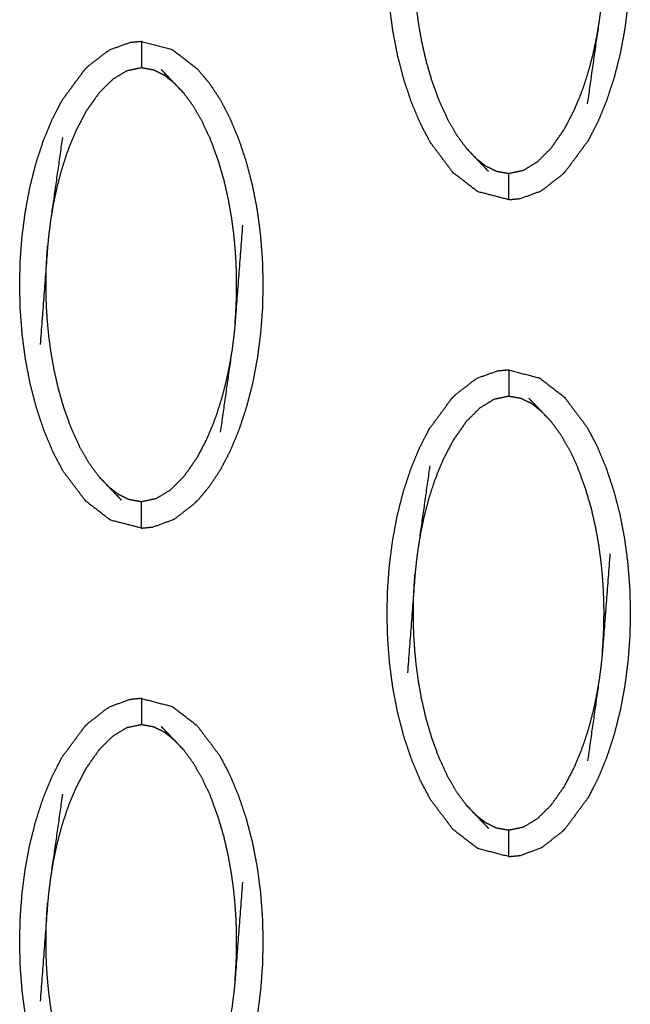
# Model space of a CAD drawing. Units: millimetres. Extents: x 230967 to 247336, y -5049 to 5854.
# Drawn here: x 239900 to 239923, y -59 to -22 of the extents above; entities that cross this region are included whole.
import ezdxf

# ---------------------------------------------------------------- set-up
doc = ezdxf.new("R2010")
doc.units = ezdxf.units.MM
doc.layers.add('DEFAULT', color=7, linetype='Continuous')
doc.layers.add('Make2D$可见线$曲线$预设值', color=7, linetype='Continuous', true_color=0x000000)

# ---------------------------------------------------------------- blocks, each defined once
blk = doc.blocks.new('y65')
at = {"layer": 'Make2D$可见线$曲线$预设值', "color": 0}
for points, knots in [([(-45416.013, 19971.516), (-45415.423, 19971.363), (-45414.834, 19971.211), (-45414.366, 19970.85), (-45413.898, 19970.489), (-45413.466, 19969.916), (-45413.033, 19969.342), (-45412.843, 19968.98), (-45412.653, 19968.617), (-45412.484, 19968.215), (-45412.316, 19967.813), (-45412.171, 19967.379), (-45412.026, 19966.946), (-45411.907, 19966.493), (-45411.789, 19966.04), (-45411.7, 19965.577), (-45411.611, 19965.113), (-45411.548, 19964.644), (-45411.486, 19964.175), (-45411.449, 19963.705), (-45411.412, 19963.234), (-45411.4, 19962.768), (-45411.387, 19962.301), (-45411.397, 19961.839), (-45411.407, 19961.378), (-45411.442, 19960.915), (-45411.477, 19960.451), (-45411.537, 19959.979), (-45411.597, 19959.506), (-45411.685, 19959.035), (-45411.773, 19958.564), (-45411.889, 19958.106), (-45412.005, 19957.648), (-45412.148, 19957.212), (-45412.29, 19956.776), (-45412.457, 19956.373), (-45412.623, 19955.969), (-45412.812, 19955.605), (-45413.001, 19955.241), (-45413.431, 19954.66), (-45413.861, 19954.079)], [47.000108, 47.000108, 47.000108, 48, 48, 49, 49, 50, 50, 51, 51, 52, 52, 53, 53, 54, 54, 55, 55, 56, 56, 57, 57, 58, 58, 59, 59, 60, 60, 61, 61, 62, 62, 63, 63, 64, 64, 65, 65, 66, 66, 67, 67, 67]), ([(-45419.373, 19955.91), (-45419.542, 19956.313), (-45419.711, 19956.716), (-45419.856, 19957.148), (-45420, 19957.581), (-45420.118, 19958.034), (-45420.236, 19958.487), (-45420.326, 19958.951), (-45420.416, 19959.415), (-45420.479, 19959.884), (-45420.541, 19960.354), (-45420.578, 19960.824), (-45420.614, 19961.294), (-45420.627, 19961.76), (-45420.64, 19962.227), (-45420.63, 19962.688), (-45420.619, 19963.149), (-45420.585, 19963.613), (-45420.55, 19964.077), (-45420.489, 19964.549), (-45420.429, 19965.022), (-45420.341, 19965.493), (-45420.254, 19965.964), (-45420.138, 19966.422), (-45420.022, 19966.881), (-45419.879, 19967.316), (-45419.736, 19967.751), (-45419.57, 19968.155), (-45419.403, 19968.559), (-45419.214, 19968.922), (-45419.026, 19969.286), (-45418.596, 19969.867), (-45418.166, 19970.448), (-45418.166, 19970.448), (-45418.166, 19970.448)], [29, 29, 29, 30, 30, 31, 31, 32, 32, 33, 33, 34, 34, 35, 35, 36, 36, 37, 37, 38, 38, 39, 39, 40, 40, 41, 41, 42, 42, 43, 43, 44, 44, 45, 45, 45.00015, 45.00015, 45.00015]), ([(-45413.012, 19956.656), (-45412.79, 19958.213), (-45412.569, 19959.77), (-45412.533, 19960.035), (-45412.498, 19960.3), (-45412.474, 19960.543), (-45412.449, 19960.787), (-45412.307, 19962.658), (-45412.164, 19964.528)], [-3, -3, -3, -2, -2, -1, -1, 0, 0, 1, 1, 1]), ([(-45419.577, 19963.74), (-45419.593, 19963.521), (-45419.609, 19963.301), (-45419.618, 19963.102), (-45419.628, 19962.902), (-45419.633, 19962.715), (-45419.638, 19962.527), (-45419.639, 19962.343), (-45419.64, 19962.158), (-45419.636, 19961.965), (-45419.633, 19961.772), (-45419.624, 19961.557), (-45419.615, 19961.343), (-45419.599, 19961.099), (-45419.583, 19960.856), (-45419.556, 19960.582), (-45419.529, 19960.309), (-45419.489, 19960.007), (-45419.448, 19959.705), (-45419.389, 19959.367), (-45419.329, 19959.029), (-45419.242, 19958.649), (-45419.155, 19958.269), (-45419.037, 19957.866), (-45418.919, 19957.463), (-45418.776, 19957.081), (-45418.633, 19956.698), (-45418.476, 19956.363), (-45418.319, 19956.028), (-45418.15, 19955.74), (-45417.981, 19955.452), (-45417.803, 19955.211), (-45417.626, 19954.971)], [0, 0, 0, 1, 1, 2, 2, 3, 3, 4, 4, 5, 5, 6, 6, 7, 7, 8, 8, 9, 9, 10, 10, 11, 11, 12, 12, 13, 13, 14, 14, 15, 15, 16, 16, 16]), ([(-45417.264, 19954.588), (-45417.077, 19954.442), (-45416.89, 19954.297), (-45416.687, 19954.195), (-45416.484, 19954.094), (-45416.248, 19954.052), (-45416.013, 19954.011), (-45415.733, 19954.07), (-45415.453, 19954.129), (-45415.186, 19954.291), (-45414.919, 19954.453), (-45414.662, 19954.71), (-45414.404, 19954.966), (-45414.159, 19955.314), (-45413.914, 19955.661), (-45413.709, 19956.055), (-45413.503, 19956.448), (-45413.349, 19956.829), (-45413.195, 19957.21), (-45413.08, 19957.564), (-45412.966, 19957.918), (-45412.88, 19958.25), (-45412.794, 19958.582), (-45412.729, 19958.89), (-45412.664, 19959.198), (-45412.616, 19959.484), (-45412.569, 19959.77)], [0, 0, 0, 1, 1, 2, 2, 3, 3, 4, 4, 5, 5, 6, 6, 7, 7, 8, 8, 9, 9, 10, 10, 11, 11, 12, 12, 13, 13, 13]), ([(-45432.14, 19957.957), (-45432.071, 19958.026), (-45432.002, 19958.094), (-45431.649, 19958.368), (-45431.295, 19958.642), (-45431.25, 19958.67), (-45431.204, 19958.698)], [0.002067, 0.002067, 0.002067, 1, 1, 2, 2, 3, 3, 3]), ([(-45429.986, 19959.024), (-45430.205, 19959.004), (-45430.423, 19958.983), (-45430.814, 19958.841), (-45431.204, 19958.698)], [0, 0, 0, 1, 1, 2, 2, 2]), ([(-45429.986, 19959.024), (-45429.986, 19958.989), (-45429.986, 19958.954), (-45429.986, 19958.843), (-45429.986, 19958.731), (-45429.986, 19958.562), (-45429.986, 19958.393), (-45429.986, 19958.209), (-45429.986, 19958.025)], [0, 0, 0, 1, 1, 2, 2, 3, 3, 4, 4, 4]), ([(-45429.986, 19959.024), (-45429.397, 19958.872), (-45428.808, 19958.72), (-45428.34, 19958.359), (-45427.871, 19957.998), (-45427.648, 19957.737), (-45427.425, 19957.476), (-45427.216, 19957.163), (-45427.007, 19956.851), (-45426.817, 19956.488), (-45426.626, 19956.126), (-45426.458, 19955.723), (-45426.289, 19955.32), (-45426.144, 19954.888), (-45425.999, 19954.455), (-45425.881, 19954.002), (-45425.763, 19953.549), (-45425.673, 19953.085), (-45425.583, 19952.621), (-45425.521, 19952.152), (-45425.459, 19951.683), (-45425.423, 19951.212), (-45425.386, 19950.742), (-45425.373, 19950.275), (-45425.361, 19949.809), (-45425.371, 19949.348), (-45425.381, 19948.887), (-45425.416, 19948.423), (-45425.45, 19947.959), (-45425.51, 19947.487), (-45425.57, 19947.015), (-45425.658, 19946.543), (-45425.746, 19946.072), (-45425.862, 19945.614), (-45425.979, 19945.155), (-45426.121, 19944.72), (-45426.264, 19944.285), (-45426.43, 19943.881), (-45426.597, 19943.478), (-45426.786, 19943.114), (-45426.975, 19942.75), (-45427.182, 19942.434), (-45427.39, 19942.118), (-45427.612, 19941.853), (-45427.834, 19941.588)], [25.000376, 25.000376, 25.000376, 26, 26, 27, 27, 28, 28, 29, 29, 30, 30, 31, 31, 32, 32, 33, 33, 34, 34, 35, 35, 36, 36, 37, 37, 38, 38, 39, 39, 40, 40, 41, 41, 42, 42, 43, 43, 44, 44, 45, 45, 46, 46, 46.999275, 46.999275, 46.999275]), ([(-45433.347, 19943.419), (-45433.516, 19943.821), (-45433.685, 19944.224), (-45433.829, 19944.657), (-45433.974, 19945.09), (-45434.092, 19945.543), (-45434.21, 19945.996), (-45434.3, 19946.46), (-45434.39, 19946.923), (-45434.452, 19947.392), (-45434.515, 19947.861), (-45434.551, 19948.332), (-45434.588, 19948.802), (-45434.601, 19949.269), (-45434.613, 19949.735), (-45434.603, 19950.197), (-45434.593, 19950.658), (-45434.558, 19951.122), (-45434.524, 19951.585), (-45434.463, 19952.058), (-45434.403, 19952.53), (-45434.315, 19953.002), (-45434.227, 19953.473), (-45434.111, 19953.931), (-45433.995, 19954.389), (-45433.853, 19954.824), (-45433.71, 19955.26), (-45433.543, 19955.664), (-45433.376, 19956.067), (-45433.188, 19956.431), (-45432.999, 19956.794), (-45432.57, 19957.376), (-45432.14, 19957.957), (-45432.14, 19957.957), (-45432.14, 19957.957)], [53, 53, 53, 54, 54, 55, 55, 56, 56, 57, 57, 58, 58, 59, 59, 60, 60, 61, 61, 62, 62, 63, 63, 64, 64, 65, 65, 66, 66, 67, 67, 68, 68, 69, 69, 69.000338, 69.000338, 69.000338]), ([(-45428.736, 19957.447), (-45428.924, 19957.593), (-45429.111, 19957.739), (-45429.314, 19957.84), (-45429.517, 19957.941), (-45429.752, 19957.983), (-45429.986, 19958.025), (-45430.267, 19957.966), (-45430.547, 19957.907), (-45430.814, 19957.745), (-45431.08, 19957.582), (-45431.338, 19957.326), (-45431.596, 19957.07), (-45431.841, 19956.723), (-45432.086, 19956.375), (-45432.292, 19955.981), (-45432.497, 19955.588), (-45432.652, 19955.207), (-45432.806, 19954.826), (-45432.92, 19954.472), (-45433.033, 19954.118), (-45433.12, 19953.786), (-45433.206, 19953.454), (-45433.271, 19953.146), (-45433.336, 19952.838), (-45433.384, 19952.552), (-45433.432, 19952.267)], [0, 0, 0, 1, 1, 2, 2, 3, 3, 4, 4, 5, 5, 6, 6, 7, 7, 8, 8, 9, 9, 10, 10, 11, 11, 12, 12, 13, 13, 13]), ([(-45428.373, 19957.065), (-45428.555, 19957.256), (-45428.736, 19957.447), (-45428.981, 19957.702), (-45429.225, 19957.956)], [0, 0, 0, 1, 1, 2, 2, 2]), ([(-45426.423, 19948.296), (-45426.407, 19948.516), (-45426.391, 19948.735), (-45426.382, 19948.935), (-45426.372, 19949.134), (-45426.367, 19949.321), (-45426.362, 19949.508), (-45426.361, 19949.693), (-45426.361, 19949.878), (-45426.364, 19950.071), (-45426.367, 19950.265), (-45426.376, 19950.479), (-45426.385, 19950.693), (-45426.401, 19950.937), (-45426.417, 19951.181), (-45426.444, 19951.454), (-45426.471, 19951.728), (-45426.511, 19952.029), (-45426.552, 19952.331), (-45426.611, 19952.669), (-45426.671, 19953.007), (-45426.757, 19953.387), (-45426.844, 19953.768), (-45426.963, 19954.17), (-45427.081, 19954.573), (-45427.224, 19954.956), (-45427.366, 19955.338), (-45427.524, 19955.673), (-45427.682, 19956.008), (-45427.85, 19956.296), (-45428.019, 19956.584), (-45428.196, 19956.825), (-45428.373, 19957.065)], [0, 0, 0, 1, 1, 2, 2, 3, 3, 4, 4, 5, 5, 6, 6, 7, 7, 8, 8, 9, 9, 10, 10, 11, 11, 12, 12, 13, 13, 14, 14, 15, 15, 16, 16, 16]), ([(-45416.013, 19953.012), (-45416.602, 19953.164), (-45417.192, 19953.316), (-45417.66, 19953.677), (-45418.129, 19954.038), (-45418.561, 19954.612), (-45418.993, 19955.186), (-45419.183, 19955.548), (-45419.373, 19955.909)], [25.000202, 25.000202, 25.000202, 26, 26, 27, 27, 28, 28, 28.998943, 28.998943, 28.998943]), ([(-45432.987, 19955.38), (-45433.21, 19953.823), (-45433.432, 19952.267), (-45433.467, 19952.002), (-45433.502, 19951.736), (-45433.527, 19951.493), (-45433.551, 19951.249), (-45433.693, 19949.378), (-45433.835, 19947.508)], [-3, -3, -3, -2, -2, -1, -1, 0, 0, 1, 1, 1]), ([(-45417.626, 19954.971), (-45417.445, 19954.779), (-45417.264, 19954.588), (-45417.02, 19954.334), (-45416.776, 19954.08)], [0, 0, 0, 1, 1, 2, 2, 2]), ([(-45416.013, 19953.012), (-45416.013, 19953.047), (-45416.013, 19953.082), (-45416.013, 19953.193), (-45416.013, 19953.305), (-45416.013, 19953.474), (-45416.013, 19953.643), (-45416.013, 19953.827), (-45416.013, 19954.011)], [0, 0, 0, 1, 1, 2, 2, 3, 3, 4, 4, 4]), ([(-45413.861, 19954.079), (-45413.929, 19954.011), (-45413.998, 19953.942), (-45414.352, 19953.668), (-45414.705, 19953.395), (-45414.751, 19953.366), (-45414.796, 19953.338)], [0, 0, 0, 1, 1, 2, 2, 3, 3, 3]), ([(-45416.013, 19953.012), (-45415.795, 19953.032), (-45415.577, 19953.053), (-45415.187, 19953.195), (-45414.796, 19953.338)], [0.000597, 0.000597, 0.000597, 1, 1, 2, 2, 2]), ([(-45426.138, 19952.037), (-45426.28, 19950.167), (-45426.423, 19948.296), (-45426.447, 19948.052), (-45426.472, 19947.809), (-45426.507, 19947.543), (-45426.542, 19947.278), (-45426.764, 19945.722), (-45426.986, 19944.165)], [0, 0, 0, 1, 1, 2, 2, 3, 3, 4, 4, 4]), ([(-45431.6, 19942.48), (-45431.777, 19942.72), (-45431.954, 19942.961), (-45432.123, 19943.249), (-45432.292, 19943.537), (-45432.449, 19943.872), (-45432.607, 19944.207), (-45432.75, 19944.589), (-45432.893, 19944.971), (-45433.011, 19945.374), (-45433.129, 19945.776), (-45433.216, 19946.157), (-45433.303, 19946.537), (-45433.362, 19946.876), (-45433.422, 19947.214), (-45433.463, 19947.515), (-45433.503, 19947.816), (-45433.529, 19948.09), (-45433.556, 19948.364), (-45433.572, 19948.608), (-45433.589, 19948.852), (-45433.598, 19949.066), (-45433.607, 19949.28), (-45433.61, 19949.474), (-45433.613, 19949.667), (-45433.612, 19949.852), (-45433.611, 19950.036), (-45433.607, 19950.224), (-45433.602, 19950.411), (-45433.592, 19950.61), (-45433.582, 19950.81), (-45433.567, 19951.029), (-45433.551, 19951.249)], [0, 0, 0, 1, 1, 2, 2, 3, 3, 4, 4, 5, 5, 6, 6, 7, 7, 8, 8, 9, 9, 10, 10, 11, 11, 12, 12, 13, 13, 14, 14, 15, 15, 16, 16, 16]), ([(-45426.542, 19947.278), (-45426.59, 19946.993), (-45426.638, 19946.707), (-45426.703, 19946.398), (-45426.768, 19946.09), (-45426.854, 19945.758), (-45426.94, 19945.427), (-45427.054, 19945.073), (-45427.168, 19944.719), (-45427.322, 19944.337), (-45427.476, 19943.956), (-45427.682, 19943.563), (-45427.888, 19943.17), (-45428.133, 19942.822), (-45428.378, 19942.474), (-45428.635, 19942.218), (-45428.893, 19941.962), (-45429.16, 19941.8), (-45429.427, 19941.638), (-45429.707, 19941.579), (-45429.986, 19941.52), (-45430.222, 19941.561), (-45430.457, 19941.603), (-45430.66, 19941.704), (-45430.863, 19941.806), (-45431.05, 19941.951), (-45431.237, 19942.097)], [0, 0, 0, 1, 1, 2, 2, 3, 3, 4, 4, 5, 5, 6, 6, 7, 7, 8, 8, 9, 9, 10, 10, 11, 11, 12, 12, 13, 13, 13]), ([(-45416.013, 19946.533), (-45416.231, 19946.512), (-45416.449, 19946.491), (-45416.835, 19946.351), (-45417.221, 19946.211)], [0, 0, 0, 1, 1, 1.987413, 1.987413, 1.987413]), ([(-45416.013, 19946.533), (-45416.013, 19946.498), (-45416.013, 19946.463), (-45416.013, 19946.352), (-45416.013, 19946.24), (-45416.013, 19946.071), (-45416.013, 19945.901), (-45416.013, 19945.717), (-45416.013, 19945.533)], [0, 0, 0, 1, 1, 2, 2, 3, 3, 4, 4, 4]), ([(-45416.012, 19946.533), (-45415.423, 19946.38), (-45414.834, 19946.228), (-45414.366, 19945.867), (-45413.898, 19945.506), (-45413.466, 19944.932), (-45413.033, 19944.358), (-45412.843, 19943.997), (-45412.653, 19943.635), (-45412.484, 19943.232), (-45412.316, 19942.829), (-45412.171, 19942.396), (-45412.026, 19941.963), (-45411.907, 19941.51), (-45411.789, 19941.058), (-45411.7, 19940.594), (-45411.611, 19940.13), (-45411.548, 19939.661), (-45411.486, 19939.191), (-45411.449, 19938.721), (-45411.412, 19938.251), (-45411.4, 19937.784), (-45411.387, 19937.317), (-45411.397, 19936.856), (-45411.407, 19936.395), (-45411.442, 19935.931), (-45411.477, 19935.468), (-45411.537, 19934.996), (-45411.597, 19934.523), (-45411.685, 19934.052), (-45411.773, 19933.58), (-45411.889, 19933.122), (-45412.005, 19932.664), (-45412.148, 19932.229), (-45412.29, 19931.794), (-45412.457, 19931.39), (-45412.623, 19930.985), (-45412.812, 19930.622), (-45413.001, 19930.259), (-45413.431, 19929.677), (-45413.861, 19929.096)], [25.000529, 25.000529, 25.000529, 26, 26, 27, 27, 28, 28, 29, 29, 30, 30, 31, 31, 32, 32, 33, 33, 34, 34, 35, 35, 36, 36, 37, 37, 38, 38, 39, 39, 40, 40, 41, 41, 42, 42, 43, 43, 44, 44, 45, 45, 45]), ([(-45418.166, 19945.465), (-45418.097, 19945.533), (-45418.028, 19945.602), (-45417.675, 19945.876), (-45417.321, 19946.15), (-45417.276, 19946.179), (-45417.231, 19946.207)], [0, 0, 0, 1, 1, 2, 2, 3, 3, 3]), ([(-45416.013, 19928.028), (-45416.013, 19928.028), (-45416.013, 19928.028), (-45416.602, 19928.181), (-45417.192, 19928.333), (-45417.66, 19928.694), (-45418.129, 19929.055), (-45418.561, 19929.629), (-45418.993, 19930.203), (-45419.183, 19930.565), (-45419.373, 19930.927), (-45419.542, 19931.33), (-45419.711, 19931.732), (-45419.856, 19932.165), (-45420, 19932.598), (-45420.118, 19933.051), (-45420.236, 19933.504), (-45420.326, 19933.968), (-45420.416, 19934.432), (-45420.479, 19934.901), (-45420.541, 19935.37), (-45420.578, 19935.84), (-45420.614, 19936.311), (-45420.627, 19936.777), (-45420.64, 19937.244), (-45420.63, 19937.705), (-45420.619, 19938.166), (-45420.585, 19938.63), (-45420.55, 19939.094), (-45420.489, 19939.566), (-45420.429, 19940.038), (-45420.341, 19940.51), (-45420.254, 19940.981), (-45420.138, 19941.439), (-45420.022, 19941.898), (-45419.879, 19942.333), (-45419.736, 19942.768), (-45419.57, 19943.171), (-45419.403, 19943.575), (-45419.214, 19943.939), (-45419.026, 19944.303), (-45418.596, 19944.884), (-45418.166, 19945.465), (-45418.166, 19945.465), (-45418.166, 19945.465)], [46.999992, 46.999992, 46.999992, 47, 47, 48, 48, 49, 49, 50, 50, 51, 51, 52, 52, 53, 53, 54, 54, 55, 55, 56, 56, 57, 57, 58, 58, 59, 59, 60, 60, 61, 61, 62, 62, 63, 63, 64, 64, 65, 65, 66, 66, 67, 67, 67.000124, 67.000124, 67.000124]), ([(-45414.763, 19944.956), (-45414.95, 19945.102), (-45415.137, 19945.248), (-45415.34, 19945.349), (-45415.543, 19945.45), (-45415.778, 19945.492), (-45416.013, 19945.533), (-45416.293, 19945.475), (-45416.573, 19945.416), (-45416.84, 19945.253), (-45417.107, 19945.091), (-45417.364, 19944.835), (-45417.622, 19944.579), (-45417.867, 19944.231), (-45418.112, 19943.883), (-45418.318, 19943.49), (-45418.524, 19943.097), (-45418.678, 19942.716), (-45418.832, 19942.335), (-45418.946, 19941.981), (-45419.06, 19941.626), (-45419.146, 19941.294), (-45419.233, 19940.963), (-45419.298, 19940.654), (-45419.362, 19940.346), (-45419.41, 19940.061), (-45419.458, 19939.775)], [0, 0, 0, 1, 1, 2, 2, 3, 3, 4, 4, 5, 5, 6, 6, 7, 7, 8, 8, 9, 9, 10, 10, 11, 11, 12, 12, 13, 13, 13]), ([(-45414.4, 19944.573), (-45414.581, 19944.765), (-45414.763, 19944.956), (-45415.007, 19945.21), (-45415.251, 19945.465)], [0, 0, 0, 1, 1, 2, 2, 2]), ([(-45412.449, 19935.805), (-45412.433, 19936.024), (-45412.417, 19936.244), (-45412.408, 19936.443), (-45412.399, 19936.643), (-45412.394, 19936.83), (-45412.389, 19937.017), (-45412.388, 19937.201), (-45412.387, 19937.386), (-45412.39, 19937.58), (-45412.394, 19937.773), (-45412.403, 19937.988), (-45412.411, 19938.202), (-45412.427, 19938.446), (-45412.444, 19938.689), (-45412.47, 19938.963), (-45412.497, 19939.236), (-45412.538, 19939.538), (-45412.578, 19939.84), (-45412.638, 19940.178), (-45412.697, 19940.516), (-45412.784, 19940.896), (-45412.87, 19941.276), (-45412.989, 19941.679), (-45413.108, 19942.082), (-45413.25, 19942.464), (-45413.393, 19942.846), (-45413.55, 19943.181), (-45413.708, 19943.517), (-45413.877, 19943.805), (-45414.046, 19944.093), (-45414.223, 19944.333), (-45414.4, 19944.573)], [0, 0, 0, 1, 1, 2, 2, 3, 3, 4, 4, 5, 5, 6, 6, 7, 7, 8, 8, 9, 9, 10, 10, 11, 11, 12, 12, 13, 13, 14, 14, 15, 15, 16, 16, 16]), ([(-45429.986, 19940.521), (-45429.986, 19940.521), (-45429.986, 19940.521), (-45430.576, 19940.673), (-45431.165, 19940.825), (-45431.634, 19941.186), (-45432.103, 19941.547), (-45432.535, 19942.121), (-45432.967, 19942.694), (-45433.157, 19943.056), (-45433.346, 19943.418)], [48.999885, 48.999885, 48.999885, 49, 49, 50, 50, 51, 51, 52, 52, 52.998943, 52.998943, 52.998943]), ([(-45419.015, 19942.888), (-45419.236, 19941.332), (-45419.458, 19939.775), (-45419.493, 19939.51), (-45419.528, 19939.244), (-45419.553, 19939.001), (-45419.577, 19938.757), (-45419.72, 19936.886), (-45419.862, 19935.016)], [-3, -3, -3, -2, -2, -1, -1, 0, 0, 1, 1, 1]), ([(-45431.6, 19942.48), (-45431.419, 19942.288), (-45431.237, 19942.097), (-45430.993, 19941.842), (-45430.749, 19941.588)], [-1, -1, -1, 0, 0, 1, 1, 1]), ([(-45429.986, 19940.521), (-45429.986, 19940.555), (-45429.986, 19940.59), (-45429.986, 19940.701), (-45429.986, 19940.813), (-45429.986, 19940.982), (-45429.986, 19941.151), (-45429.986, 19941.335), (-45429.986, 19941.52)], [0, 0, 0, 1, 1, 2, 2, 3, 3, 4, 4, 4]), ([(-45428.77, 19940.846), (-45428.724, 19940.874), (-45428.679, 19940.902), (-45428.325, 19941.177), (-45427.971, 19941.451), (-45427.903, 19941.52), (-45427.834, 19941.588)], [0, 0, 0, 1, 1, 2, 2, 3, 3, 3]), ([(-45429.986, 19940.521), (-45429.769, 19940.541), (-45429.551, 19940.562), (-45429.16, 19940.704), (-45428.77, 19940.846)], [0, 0, 0, 1, 1, 2, 2, 2]), ([(-45412.164, 19939.546), (-45412.307, 19937.675), (-45412.449, 19935.805), (-45412.474, 19935.561), (-45412.498, 19935.317), (-45412.533, 19935.052), (-45412.569, 19934.786), (-45412.79, 19933.23), (-45413.012, 19931.673)], [0, 0, 0, 1, 1, 2, 2, 3, 3, 4, 4, 4]), ([(-45417.626, 19929.988), (-45417.803, 19930.229), (-45417.981, 19930.469), (-45418.15, 19930.757), (-45418.319, 19931.045), (-45418.476, 19931.38), (-45418.633, 19931.715), (-45418.776, 19932.097), (-45418.919, 19932.48), (-45419.037, 19932.882), (-45419.155, 19933.285), (-45419.242, 19933.666), (-45419.329, 19934.046), (-45419.389, 19934.384), (-45419.448, 19934.722), (-45419.489, 19935.023), (-45419.529, 19935.325), (-45419.556, 19935.599), (-45419.583, 19935.872), (-45419.599, 19936.116), (-45419.615, 19936.359), (-45419.624, 19936.574), (-45419.633, 19936.788), (-45419.636, 19936.982), (-45419.64, 19937.176), (-45419.639, 19937.36), (-45419.638, 19937.545), (-45419.633, 19937.732), (-45419.628, 19937.919), (-45419.618, 19938.118), (-45419.609, 19938.317), (-45419.593, 19938.537), (-45419.577, 19938.757)], [0, 0, 0, 1, 1, 2, 2, 3, 3, 4, 4, 5, 5, 6, 6, 7, 7, 8, 8, 9, 9, 10, 10, 11, 11, 12, 12, 13, 13, 14, 14, 15, 15, 16, 16, 16]), ([(-45412.569, 19934.786), (-45412.616, 19934.501), (-45412.664, 19934.215), (-45412.729, 19933.907), (-45412.794, 19933.599), (-45412.88, 19933.267), (-45412.966, 19932.935), (-45413.08, 19932.581), (-45413.195, 19932.227), (-45413.349, 19931.846), (-45413.503, 19931.465), (-45413.709, 19931.071), (-45413.914, 19930.678), (-45414.159, 19930.33), (-45414.404, 19929.982), (-45414.662, 19929.727), (-45414.919, 19929.471), (-45415.186, 19929.308), (-45415.453, 19929.146), (-45415.733, 19929.086), (-45416.013, 19929.027), (-45416.248, 19929.069), (-45416.484, 19929.111), (-45416.687, 19929.212), (-45416.89, 19929.314), (-45417.077, 19929.46), (-45417.264, 19929.606)], [0, 0, 0, 1, 1, 2, 2, 3, 3, 4, 4, 5, 5, 6, 6, 7, 7, 8, 8, 9, 9, 10, 10, 11, 11, 12, 12, 13, 13, 13]), ([(-45429.986, 19934.041), (-45430.205, 19934.021), (-45430.423, 19934), (-45430.814, 19933.857), (-45431.204, 19933.715)], [0, 0, 0, 1, 1, 2, 2, 2]), ([(-45429.986, 19934.041), (-45429.397, 19933.889), (-45428.808, 19933.736), (-45428.34, 19933.376), (-45427.871, 19933.015), (-45427.439, 19932.441), (-45427.007, 19931.867), (-45426.817, 19931.505), (-45426.626, 19931.143), (-45426.458, 19930.74), (-45426.289, 19930.338), (-45426.144, 19929.905), (-45425.999, 19929.472), (-45425.881, 19929.019), (-45425.763, 19928.565), (-45425.674, 19928.102), (-45425.584, 19927.638), (-45425.522, 19927.169), (-45425.459, 19926.7), (-45425.423, 19926.23), (-45425.386, 19925.76), (-45425.373, 19925.293), (-45425.361, 19924.826), (-45425.371, 19924.365), (-45425.381, 19923.903), (-45425.416, 19923.439), (-45425.45, 19922.976), (-45425.51, 19922.503), (-45425.57, 19922.031), (-45425.658, 19921.56), (-45425.746, 19921.089), (-45425.862, 19920.631), (-45425.979, 19920.173), (-45426.121, 19919.737), (-45426.264, 19919.302), (-45426.43, 19918.898), (-45426.597, 19918.494), (-45426.786, 19918.13), (-45426.975, 19917.767), (-45427.404, 19917.186), (-45427.834, 19916.605)], [25.000126, 25.000126, 25.000126, 26, 26, 27, 27, 28, 28, 29, 29, 30, 30, 31, 31, 32, 32, 33, 33, 34, 34, 35, 35, 36, 36, 37, 37, 38, 38, 39, 39, 40, 40, 41, 41, 42, 42, 43, 43, 44, 44, 45, 45, 45]), ([(-45429.986, 19934.041), (-45429.986, 19934.006), (-45429.986, 19933.971), (-45429.986, 19933.86), (-45429.986, 19933.749), (-45429.986, 19933.58), (-45429.986, 19933.41), (-45429.986, 19933.226), (-45429.986, 19933.042)], [0, 0, 0, 1, 1, 2, 2, 3, 3, 4, 4, 4]), ([(-45432.14, 19932.974), (-45432.071, 19933.042), (-45432.002, 19933.11), (-45431.649, 19933.384), (-45431.295, 19933.658), (-45431.25, 19933.687), (-45431.204, 19933.715)], [0, 0, 0, 1, 1, 2, 2, 3, 3, 3]), ([(-45429.987, 19915.537), (-45430.576, 19915.69), (-45431.165, 19915.842), (-45431.634, 19916.203), (-45432.103, 19916.564), (-45432.535, 19917.137), (-45432.967, 19917.711), (-45433.157, 19918.073), (-45433.347, 19918.436), (-45433.516, 19918.838), (-45433.685, 19919.24), (-45433.829, 19919.673), (-45433.974, 19920.106), (-45434.092, 19920.56), (-45434.21, 19921.013), (-45434.3, 19921.477), (-45434.39, 19921.94), (-45434.452, 19922.41), (-45434.515, 19922.879), (-45434.551, 19923.349), (-45434.588, 19923.818), (-45434.601, 19924.285), (-45434.613, 19924.752), (-45434.603, 19925.213), (-45434.593, 19925.675), (-45434.558, 19926.139), (-45434.524, 19926.603), (-45434.463, 19927.075), (-45434.403, 19927.547), (-45434.315, 19928.018), (-45434.227, 19928.489), (-45434.111, 19928.947), (-45433.995, 19929.405), (-45433.853, 19929.841), (-45433.71, 19930.276), (-45433.543, 19930.68), (-45433.376, 19931.084), (-45433.188, 19931.448), (-45432.999, 19931.812), (-45432.57, 19932.392), (-45432.14, 19932.973)], [47.000437, 47.000437, 47.000437, 48, 48, 49, 49, 50, 50, 51, 51, 52, 52, 53, 53, 54, 54, 55, 55, 56, 56, 57, 57, 58, 58, 59, 59, 60, 60, 61, 61, 62, 62, 63, 63, 64, 64, 65, 65, 66, 66, 66.999708, 66.999708, 66.999708]), ([(-45428.736, 19932.465), (-45428.924, 19932.61), (-45429.111, 19932.756), (-45429.314, 19932.857), (-45429.517, 19932.959), (-45429.752, 19933.001), (-45429.986, 19933.042), (-45430.267, 19932.983), (-45430.547, 19932.924), (-45430.814, 19932.762), (-45431.08, 19932.6), (-45431.338, 19932.344), (-45431.596, 19932.088), (-45431.841, 19931.74), (-45432.086, 19931.392), (-45432.292, 19930.998), (-45432.497, 19930.605), (-45432.652, 19930.224), (-45432.806, 19929.843), (-45432.92, 19929.489), (-45433.033, 19929.135), (-45433.12, 19928.803), (-45433.206, 19928.472), (-45433.271, 19928.163), (-45433.336, 19927.855), (-45433.384, 19927.569), (-45433.432, 19927.283)], [0, 0, 0, 1, 1, 2, 2, 3, 3, 4, 4, 5, 5, 6, 6, 7, 7, 8, 8, 9, 9, 10, 10, 11, 11, 12, 12, 13, 13, 13]), ([(-45428.373, 19932.082), (-45428.555, 19932.273), (-45428.736, 19932.465), (-45428.981, 19932.719), (-45429.225, 19932.973)], [0, 0, 0, 1, 1, 2, 2, 2]), ([(-45426.423, 19923.313), (-45426.407, 19923.532), (-45426.391, 19923.752), (-45426.382, 19923.951), (-45426.372, 19924.15), (-45426.367, 19924.338), (-45426.362, 19924.525), (-45426.361, 19924.71), (-45426.361, 19924.895), (-45426.364, 19925.088), (-45426.367, 19925.281), (-45426.376, 19925.496), (-45426.385, 19925.71), (-45426.401, 19925.954), (-45426.417, 19926.197), (-45426.444, 19926.471), (-45426.471, 19926.745), (-45426.511, 19927.046), (-45426.552, 19927.348), (-45426.611, 19927.686), (-45426.671, 19928.024), (-45426.757, 19928.405), (-45426.844, 19928.785), (-45426.963, 19929.188), (-45427.081, 19929.59), (-45427.224, 19929.972), (-45427.366, 19930.355), (-45427.524, 19930.689), (-45427.682, 19931.024), (-45427.85, 19931.313), (-45428.019, 19931.601), (-45428.196, 19931.841), (-45428.373, 19932.082)], [0, 0, 0, 1, 1, 2, 2, 3, 3, 4, 4, 5, 5, 6, 6, 7, 7, 8, 8, 9, 9, 10, 10, 11, 11, 12, 12, 13, 13, 14, 14, 15, 15, 16, 16, 16]), ([(-45432.987, 19930.397), (-45433.21, 19928.84), (-45433.432, 19927.283), (-45433.467, 19927.018), (-45433.502, 19926.753), (-45433.527, 19926.509), (-45433.551, 19926.266), (-45433.693, 19924.395), (-45433.835, 19922.524)], [-3, -3, -3, -2, -2, -1, -1, 0, 0, 1, 1, 1]), ([(-45417.626, 19929.988), (-45417.445, 19929.797), (-45417.264, 19929.606), (-45417.02, 19929.351), (-45416.776, 19929.097)], [-1, -1, -1, 0, 0, 1, 1, 1]), ([(-45416.013, 19928.028), (-45416.013, 19928.064), (-45416.013, 19928.099), (-45416.013, 19928.21), (-45416.013, 19928.321), (-45416.013, 19928.491), (-45416.013, 19928.66), (-45416.013, 19928.844), (-45416.013, 19929.027)], [0, 0, 0, 1, 1, 2, 2, 3, 3, 4, 4, 4]), ([(-45414.796, 19928.355), (-45414.751, 19928.383), (-45414.705, 19928.411), (-45414.352, 19928.686), (-45413.998, 19928.96), (-45413.929, 19929.028), (-45413.861, 19929.096)], [0, 0, 0, 1, 1, 2, 2, 3, 3, 3]), ([(-45416.013, 19928.028), (-45415.795, 19928.049), (-45415.577, 19928.07), (-45415.187, 19928.212), (-45414.796, 19928.355)], [0, 0, 0, 1, 1, 2, 2, 2]), ([(-45426.138, 19927.054), (-45426.28, 19925.183), (-45426.423, 19923.313), (-45426.447, 19923.069), (-45426.472, 19922.825), (-45426.507, 19922.56), (-45426.542, 19922.295), (-45426.764, 19920.738), (-45426.986, 19919.182)], [0, 0, 0, 1, 1, 2, 2, 3, 3, 4, 4, 4]), ([(-45431.6, 19917.496), (-45431.777, 19917.737), (-45431.954, 19917.978), (-45432.123, 19918.266), (-45432.292, 19918.554), (-45432.449, 19918.889), (-45432.607, 19919.224), (-45432.75, 19919.606), (-45432.893, 19919.988), (-45433.011, 19920.391), (-45433.129, 19920.793), (-45433.216, 19921.173), (-45433.303, 19921.554), (-45433.362, 19921.892), (-45433.422, 19922.231), (-45433.463, 19922.532), (-45433.503, 19922.834), (-45433.529, 19923.107), (-45433.556, 19923.381), (-45433.572, 19923.625), (-45433.589, 19923.868), (-45433.598, 19924.083), (-45433.607, 19924.297), (-45433.61, 19924.49), (-45433.613, 19924.684), (-45433.612, 19924.868), (-45433.611, 19925.053), (-45433.607, 19925.24), (-45433.602, 19925.428), (-45433.592, 19925.627), (-45433.582, 19925.826), (-45433.567, 19926.046), (-45433.551, 19926.266)], [0, 0, 0, 1, 1, 2, 2, 3, 3, 4, 4, 5, 5, 6, 6, 7, 7, 8, 8, 9, 9, 10, 10, 11, 11, 12, 12, 13, 13, 14, 14, 15, 15, 16, 16, 16])]:
    blk.add_open_spline(points, degree=2, knots=knots, dxfattribs=at)
for points in [[(-45428.373, 19957.065), (-45428.799, 19957.511), (-45429.225, 19957.956)], [(-45417.626, 19954.971), (-45417.201, 19954.525), (-45416.776, 19954.08)], [(-45414.796, 19953.337), (-45414.796, 19953.337), (-45414.796, 19953.337)], [(-45417.231, 19946.207), (-45417.226, 19946.208), (-45417.22, 19946.21)], [(-45417.231, 19946.208), (-45417.231, 19946.208), (-45417.231, 19946.208)], [(-45414.4, 19944.573), (-45414.825, 19945.019), (-45415.251, 19945.465)], [(-45431.6, 19942.48), (-45431.174, 19942.034), (-45430.749, 19941.588)], [(-45431.204, 19933.716), (-45431.205, 19933.716), (-45431.205, 19933.715)], [(-45428.373, 19932.082), (-45428.799, 19932.527), (-45429.225, 19932.973)], [(-45417.626, 19929.988), (-45417.201, 19929.543), (-45416.776, 19929.097)]]:
    blk.add_open_spline(points, degree=2, dxfattribs=at)
blk = doc.blocks.new('NDPP-090')
blk.add_blockref('y65', (285334.696, -19981.459))

msp = doc.modelspace()

# ---------------------------------------------------------------- block references
at = {"layer": 'DEFAULT', "color": 3}
msp.add_blockref('NDPP-090', (0, 0), dxfattribs=at)

doc.saveas('drawing.dxf')
